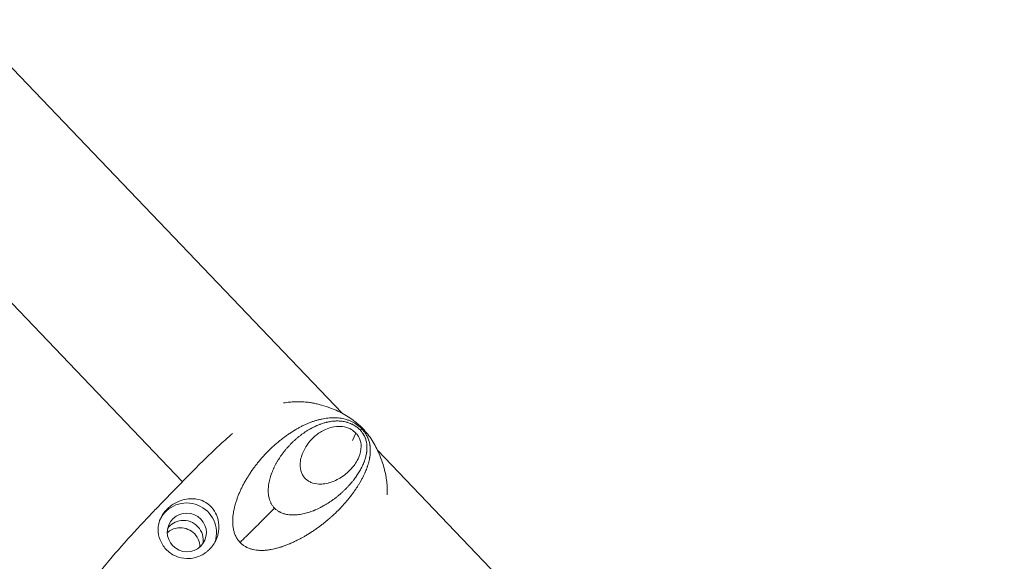
# Model space of a CAD drawing. Units: millimetres. Extents: x -1996 to 7191, y -3514 to 5265.
# Drawn here: x 2211 to 2467, y 253 to 394 of the extents above; entities that cross this region are included whole.
import ezdxf

# ---------------------------------------------------------------- set-up
doc = ezdxf.new("R2010")
doc.units = ezdxf.units.MM
doc.header["$LTSCALE"] = 1000
doc.layers.add('1 EQUIPMENT', color=7, linetype='Continuous', lineweight=18)

# ---------------------------------------------------------------- blocks, each defined once
blk = doc.blocks.new('DGSS 103')
at = {"layer": '1 EQUIPMENT', "color": 0, "linetype": 'Continuous', "lineweight": 13}
for p, q in [((1935.94, 666.26), (2294.58, 291.18)), ((2087.57, 446.33), (2252.97, 273.34)), ((2297.46, 288.18), (2297.46, 288.18)), ((2298.13, 286.03), (2297.3, 284.1)), ((2300.45, 285.05), (2300.45, 285.05)), ((2301.6, 283.85), (2301.6, 283.84)), ((2303.79, 281.55), (2467.03, 110.83))]:
    blk.add_line(p, q, dxfattribs=at)
for centre, major_axis, ratio, start_param, end_param in [((2294.15, 281.77), (-5.82, -5.36), 0.080125, -2.895403, -2.700586), ((2254.12, 260.11), (7.11, -3.08), 0.989568, 0.08844, 3.105576), ((2254.12, 260.11), (-4.68, 2.02), 0.989568, -1.037568694755036, 5.24561661242455), ((2252.46, 256.27), (-4.68, 2.02), 0.989568, -1.037569, -0.427786), ((2252.46, 256.27), (-4.68, 2.02), 0.989568, -2.713807, -1.037569)]:
    blk.add_ellipse(centre, major_axis=major_axis, ratio=ratio, start_param=start_param, end_param=end_param, dxfattribs=at)
at = {"layer": '1 EQUIPMENT', "color": 0, "linetype": 'Continuous', "lineweight": 13, "extrusion": (0, 0, -1)}
for major_axis, start_param, end_param in [((-4.68, 2.02), 0.208946, 1.037569), ((-4.68, 2.02), 0.208946, 1.037569), ((4.68, -2.02), -2.104024, -0.208946), ((4.68, -2.02), -2.104024, -0.208946)]:
    blk.add_ellipse((2253.29, 258.19), major_axis=major_axis, ratio=0.989568, start_param=start_param, end_param=end_param, dxfattribs=at)
at = {"layer": '1 EQUIPMENT', "color": 0, "linetype": 'Continuous', "lineweight": 13}
for points, knots in [([(2279.3, 293.86), (2279.83, 293.95), (2280.37, 294.02), (2281.32, 294.12), (2281.75, 294.15), (2282.35, 294.17), (2282.52, 294.18), (2282.74, 294.19), (2282.78, 294.19), (2282.9, 294.19), (2282.97, 294.19), (2283.12, 294.19), (2283.2, 294.19), (2283.39, 294.19), (2283.51, 294.19), (2283.96, 294.19), (2284.29, 294.17), (2285.11, 294.11), (2285.6, 294.06), (2286.27, 293.96), (2286.45, 293.93), (2286.72, 293.88), (2286.82, 293.86), (2286.99, 293.83), (2287.07, 293.81), (2287.25, 293.78), (2287.35, 293.76), (2287.66, 293.69), (2287.87, 293.65), (2288.44, 293.51), (2288.8, 293.42), (2289.97, 293.09), (2290.77, 292.83), (2292.85, 292.05), (2294.1, 291.48), (2296.42, 290.14), (2297.5, 289.38), (2299.5, 287.69), (2300.42, 286.73), (2302.05, 284.66), (2302.77, 283.55), (2303.99, 281.21), (2304.5, 279.98), (2305.34, 277.51), (2305.67, 276.26), (2305.97, 274.77), (2306.02, 274.49), (2306.11, 273.93), (2306.15, 273.67), (2306.22, 273.06), (2306.26, 272.72), (2306.3, 272.14), (2306.31, 271.92), (2306.34, 271.1), (2306.33, 270.48), (2306.3, 269.88)], [1.128841, 1.128841, 1.128841, 1.128841, 2.748738, 2.748738, 4.026794, 4.026794, 4.562477, 4.562477, 4.719195, 4.719195, 4.955785, 4.955785, 5.174786, 5.174786, 5.529621, 5.529621, 6.556823, 6.556823, 8.075231, 8.075231, 8.624123, 8.624123, 8.91058, 8.91058, 9.168207, 9.168207, 9.501929, 9.501929, 10.138105, 10.138105, 11.256399, 11.256399, 13.788431, 13.788431, 17.905058, 17.905058, 21.82637, 21.82637, 25.764774, 25.764774, 29.724454, 29.724454, 33.678524, 33.678524, 37.615429, 37.615429, 38.501572, 38.501572, 39.302699, 39.302699, 40.376839, 40.376839, 41.070707, 41.070707, 42.901913, 42.901913, 42.901913, 42.901913]), ([(2293.2, 290), (2293.19, 290), (2292.93, 290.02), (2292.41, 290.03), (2291.65, 290.01), (2290.87, 289.94), (2290.09, 289.84), (2289.3, 289.69), (2288.49, 289.5), (2287.69, 289.27), (2286.87, 289), (2286.05, 288.69), (2285.23, 288.35), (2284.4, 287.97), (2283.57, 287.55), (2282.75, 287.09), (2281.93, 286.6), (2281.11, 286.08), (2280.31, 285.53), (2279.51, 284.96), (2278.73, 284.36), (2277.97, 283.74), (2277.21, 283.09), (2276.47, 282.43), (2275.75, 281.74), (2275.04, 281.03), (2274.35, 280.31), (2273.68, 279.57), (2273.03, 278.81), (2272.4, 278.03), (2271.79, 277.24), (2271.2, 276.43), (2270.63, 275.61), (2270.09, 274.78), (2269.58, 273.93), (2269.09, 273.07), (2268.62, 272.2), (2268.19, 271.31), (2267.79, 270.42), (2267.43, 269.52), (2267.1, 268.61), (2266.81, 267.7), (2266.56, 266.78), (2266.35, 265.85), (2266.19, 264.92), (2266.09, 263.97), (2266.05, 263), (2266.09, 262.02), (2266.22, 261.04), (2266.47, 260.08), (2266.83, 259.15), (2267.33, 258.28), (2267.75, 257.76), (2267.98, 257.52)], [7.662031, 7.662031, 7.662031, 7.662031, 7.695504, 8.55056, 9.405616, 10.260672, 11.115728, 11.970784, 12.82584, 13.680896, 14.535952, 15.391008, 16.246064, 17.10112, 17.956176, 18.811232, 19.666288, 20.521344, 21.3764, 22.231456, 23.086512, 23.941568, 24.796623, 25.651679, 26.506735, 27.361791, 28.216847, 29.071903, 29.926959, 30.782015, 31.637071, 32.492127, 33.347183, 34.202239, 35.057295, 35.912351, 36.767407, 37.622463, 38.477519, 39.332575, 40.187631, 41.042687, 41.897743, 42.752799, 43.607855, 44.462911, 45.317967, 46.173023, 47.028079, 47.883135, 48.738191, 49.593247, 50.448303, 50.448303, 50.448303, 50.448303]), ([(2299.69, 287.09), (2299.46, 287.33), (2298.97, 287.79), (2298.23, 288.35), (2297.51, 288.79), (2296.8, 289.15), (2296.1, 289.43), (2295.37, 289.66), (2294.65, 289.82), (2293.93, 289.94), (2293.44, 289.98), (2293.2, 290)], [0, 0, 0, 0, 0.855056, 1.710112, 2.565168, 3.420224, 4.27528, 5.130336, 5.985392, 6.840448, 7.662031, 7.662031, 7.662031, 7.662031]), ([(2276.94, 266.47), (2276.77, 266.65), (2276.62, 266.83), (2276.48, 267.03), (2276.34, 267.22), (2276.21, 267.43), (2276.1, 267.64), (2276.05, 267.72), (2276.01, 267.8), (2275.97, 267.89), (2275.91, 268.02), (2275.85, 268.16), (2275.8, 268.29), (2275.71, 268.52), (2275.64, 268.75), (2275.58, 268.98), (2275.56, 269.03), (2275.55, 269.08), (2275.54, 269.13), (2275.49, 269.31), (2275.46, 269.5), (2275.43, 269.68), (2275.42, 269.7), (2275.42, 269.73), (2275.42, 269.75), (2275.38, 269.96), (2275.36, 270.18), (2275.34, 270.4), (2275.33, 270.64), (2275.32, 270.88), (2275.32, 271.12), (2275.32, 271.36), (2275.33, 271.6), (2275.35, 271.84), (2275.36, 271.94), (2275.37, 272.04), (2275.38, 272.14), (2275.38, 272.16), (2275.38, 272.17), (2275.39, 272.19), (2275.4, 272.31), (2275.41, 272.43), (2275.43, 272.55), (2275.47, 272.79), (2275.51, 273.03), (2275.55, 273.27), (2275.6, 273.5), (2275.66, 273.74), (2275.71, 273.97), (2275.77, 274.2), (2275.84, 274.43), (2275.91, 274.66), (2275.97, 274.86), (2276.04, 275.07), (2276.11, 275.28), (2276.12, 275.3), (2276.13, 275.32), (2276.14, 275.35), (2276.22, 275.57), (2276.31, 275.8), (2276.4, 276.02), (2276.49, 276.24), (2276.58, 276.46), (2276.68, 276.68), (2276.71, 276.74), (2276.73, 276.79), (2276.76, 276.85), (2276.83, 277.01), (2276.91, 277.17), (2276.99, 277.33), (2277.1, 277.55), (2277.21, 277.76), (2277.32, 277.97), (2277.44, 278.18), (2277.55, 278.39), (2277.67, 278.59), (2277.72, 278.67), (2277.77, 278.75), (2277.82, 278.83), (2277.89, 278.96), (2277.97, 279.08), (2278.05, 279.21), (2278.17, 279.4), (2278.29, 279.59), (2278.42, 279.78), (2278.43, 279.79), (2278.43, 279.8), (2278.44, 279.81), (2278.57, 280), (2278.71, 280.2), (2278.85, 280.39), (2278.91, 280.47), (2278.97, 280.56), (2279.03, 280.64), (2279.11, 280.75), (2279.19, 280.86), (2279.28, 280.96), (2279.42, 281.15), (2279.57, 281.34), (2279.72, 281.52), (2279.87, 281.71), (2280.02, 281.89), (2280.18, 282.07), (2280.24, 282.14), (2280.3, 282.21), (2280.37, 282.28), (2280.46, 282.39), (2280.55, 282.49), (2280.65, 282.59), (2280.81, 282.77), (2280.97, 282.94), (2281.13, 283.11), (2281.25, 283.23), (2281.37, 283.35), (2281.49, 283.47), (2281.53, 283.51), (2281.58, 283.56), (2281.63, 283.61), (2281.8, 283.77), (2281.97, 283.93), (2282.14, 284.09), (2282.31, 284.25), (2282.48, 284.4), (2282.66, 284.55), (2282.84, 284.71), (2283.01, 284.86), (2283.19, 285), (2283.37, 285.15), (2283.55, 285.29), (2283.73, 285.43), (2283.78, 285.47), (2283.83, 285.51), (2283.88, 285.54), (2284.01, 285.64), (2284.14, 285.74), (2284.27, 285.84), (2284.46, 285.97), (2284.64, 286.1), (2284.83, 286.22), (2284.92, 286.29), (2285.02, 286.36), (2285.12, 286.42), (2285.21, 286.48), (2285.29, 286.53), (2285.38, 286.59), (2285.57, 286.71), (2285.75, 286.82), (2285.94, 286.93), (2286.09, 287.02), (2286.24, 287.1), (2286.39, 287.19), (2286.43, 287.21), (2286.47, 287.23), (2286.5, 287.25), (2286.69, 287.35), (2286.88, 287.45), (2287.07, 287.54), (2287.25, 287.64), (2287.44, 287.73), (2287.63, 287.82), (2287.65, 287.82), (2287.66, 287.83), (2287.68, 287.84), (2287.85, 287.92), (2288.02, 287.99), (2288.2, 288.06), (2288.38, 288.14), (2288.57, 288.22), (2288.76, 288.29), (2288.84, 288.31), (2288.91, 288.34), (2288.98, 288.37), (2289.1, 288.41), (2289.21, 288.45), (2289.33, 288.49), (2289.51, 288.55), (2289.7, 288.61), (2289.89, 288.66), (2290.03, 288.7), (2290.16, 288.74), (2290.3, 288.77), (2290.35, 288.79), (2290.4, 288.8), (2290.45, 288.81), (2290.5, 288.82), (2290.54, 288.83), (2290.59, 288.84), (2290.73, 288.88), (2290.87, 288.91), (2291.01, 288.94), (2291.2, 288.97), (2291.38, 289.01), (2291.57, 289.03), (2291.59, 289.04), (2291.61, 289.04), (2291.63, 289.04), (2291.79, 289.07), (2291.96, 289.09), (2292.12, 289.11), (2292.31, 289.13), (2292.49, 289.14), (2292.68, 289.15), (2292.78, 289.16), (2292.88, 289.16), (2292.98, 289.17)], [-50.448303, -50.448303, -50.448303, -50.448303, -49.593247, -49.593247, -49.593247, -48.738191, -48.738191, -48.738191, -48.403274, -48.403274, -48.403274, -47.883135, -47.883135, -47.883135, -47.028079, -47.028079, -47.028079, -46.844445, -46.844445, -46.844445, -46.173023, -46.173023, -46.173023, -46.095614, -46.095614, -46.095614, -45.317967, -45.317967, -45.317967, -44.462911, -44.462911, -44.462911, -43.607855, -43.607855, -43.607855, -43.243107, -43.243107, -43.243107, -43.192485, -43.192485, -43.192485, -42.752799, -42.752799, -42.752799, -41.897743, -41.897743, -41.897743, -41.042687, -41.042687, -41.042687, -40.193892, -40.193892, -40.193892, -39.420215, -39.420215, -39.420215, -39.332575, -39.332575, -39.332575, -38.477519, -38.477519, -38.477519, -37.622463, -37.622463, -37.622463, -37.405697, -37.405697, -37.405697, -36.767409, -36.767409, -36.767409, -35.912354, -35.912354, -35.912354, -35.057296, -35.057296, -35.057296, -34.728471, -34.728471, -34.728471, -34.202239, -34.202239, -34.202239, -33.391885, -33.391885, -33.391885, -33.347183, -33.347183, -33.347183, -32.492127, -32.492127, -32.492127, -32.125854, -32.125854, -32.125854, -31.637076, -31.637076, -31.637076, -30.78202, -30.78202, -30.78202, -29.92696, -29.92696, -29.92696, -29.581562, -29.581562, -29.581562, -29.071903, -29.071903, -29.071903, -28.216847, -28.216847, -28.216847, -27.605102, -27.605102, -27.605102, -27.361792, -27.361792, -27.361792, -26.506736, -26.506736, -26.506736, -25.651679, -25.651679, -25.651679, -24.796625, -24.796625, -24.796625, -23.941568, -23.941568, -23.941568, -23.71096, -23.71096, -23.71096, -23.086512, -23.086512, -23.086512, -22.231456, -22.231456, -22.231456, -21.774016, -21.774016, -21.774016, -21.3764, -21.3764, -21.3764, -20.521344, -20.521344, -20.521344, -19.832784, -19.832784, -19.832784, -19.666288, -19.666288, -19.666288, -18.811232, -18.811232, -18.811232, -17.956176, -17.956176, -17.956176, -17.880645, -17.880645, -17.880645, -17.10112, -17.10112, -17.10112, -16.246064, -16.246064, -16.246064, -15.910675, -15.910675, -15.910675, -15.391008, -15.391008, -15.391008, -14.535952, -14.535952, -14.535952, -13.91391, -13.91391, -13.91391, -13.680896, -13.680896, -13.680896, -13.47479, -13.47479, -13.47479, -12.82584, -12.82584, -12.82584, -11.970784, -11.970784, -11.970784, -11.88064, -11.88064, -11.88064, -11.115728, -11.115728, -11.115728, -10.260672, -10.260672, -10.260672, -9.794484, -9.794484, -9.794484, -9.794484]), ([(2298.13, 286.03), (2297.93, 286.24), (2297.71, 286.43), (2297.23, 286.79), (2296.97, 286.95), (2296.06, 287.41), (2295.35, 287.62), (2293.68, 287.82), (2292.64, 287.74), (2290.98, 287.28), (2290.41, 287.06), (2289.43, 286.57), (2289.02, 286.34), (2288.24, 285.81), (2287.86, 285.52), (2287.03, 284.81), (2286.58, 284.36), (2285.38, 282.95), (2284.79, 281.97), (2283.93, 279.99), (2283.66, 278.89), (2283.63, 277.14), (2283.72, 276.42), (2284.08, 275.45), (2284.22, 275.17), (2284.54, 274.65), (2284.73, 274.41), (2284.94, 274.19)], [0.000001, 0.000001, 0.000001, 0.000001, 0.087215, 0.087215, 0.182566, 0.182566, 0.418439, 0.418439, 0.724039, 0.724039, 0.889536, 0.889536, 1.011748, 1.011748, 1.130742, 1.130742, 1.282197, 1.282197, 1.568054, 1.568054, 1.902154, 1.902154, 2.13008, 2.13008, 2.229777, 2.229777, 2.325569, 2.325569, 2.325569, 2.325569]), ([(2292.98, 289.17), (2293.06, 289.17), (2293.14, 289.17), (2293.23, 289.17), (2293.41, 289.17), (2293.59, 289.17), (2293.77, 289.16), (2293.79, 289.16), (2293.81, 289.16), (2293.82, 289.16), (2293.99, 289.15), (2294.16, 289.14), (2294.32, 289.12), (2294.34, 289.12), (2294.35, 289.12), (2294.36, 289.12), (2294.53, 289.1), (2294.7, 289.08), (2294.87, 289.05), (2295.05, 289.02), (2295.23, 288.98), (2295.41, 288.94), (2295.54, 288.91), (2295.67, 288.88), (2295.8, 288.84), (2295.81, 288.84), (2295.82, 288.84), (2295.84, 288.83), (2295.87, 288.82), (2295.91, 288.81), (2295.95, 288.8), (2296.13, 288.75), (2296.32, 288.68), (2296.5, 288.61), (2296.68, 288.55), (2296.86, 288.47), (2297.05, 288.38), (2297.11, 288.35), (2297.17, 288.33), (2297.23, 288.3), (2297.35, 288.24), (2297.46, 288.17), (2297.58, 288.11), (2297.59, 288.1), (2297.6, 288.1), (2297.6, 288.09), (2297.79, 287.99), (2297.97, 287.87), (2298.16, 287.74), (2298.22, 287.7), (2298.29, 287.65), (2298.35, 287.6), (2298.47, 287.51), (2298.59, 287.42), (2298.71, 287.32), (2298.89, 287.16), (2299.07, 287), (2299.23, 286.82)], [-9.794484, -9.794484, -9.794484, -9.794484, -9.405616, -9.405616, -9.405616, -8.55056, -8.55056, -8.55056, -8.471393, -8.471393, -8.471393, -7.695504, -7.695504, -7.695504, -7.628173, -7.628173, -7.628173, -6.840448, -6.840448, -6.840448, -5.985392, -5.985392, -5.985392, -5.366738, -5.366738, -5.366738, -5.317528, -5.317528, -5.317528, -5.130336, -5.130336, -5.130336, -4.275281, -4.275281, -4.275281, -3.420224, -3.420224, -3.420224, -3.142698, -3.142698, -3.142698, -2.59595, -2.59595, -2.59595, -2.565168, -2.565168, -2.565168, -1.710112, -1.710112, -1.710112, -1.418622, -1.418622, -1.418622, -0.855056, -0.855056, -0.855056, 0, 0, 0, 0]), ([(2219.1, 230.87), (2219.1, 230.87), (2219.11, 230.88), (2219.11, 230.89), (2219.12, 230.9), (2219.13, 230.93), (2219.14, 230.95), (2219.16, 231), (2219.17, 231.03), (2219.21, 231.11), (2219.23, 231.17), (2219.3, 231.34), (2219.36, 231.46), (2219.53, 231.86), (2219.65, 232.14), (2220.13, 233.19), (2220.5, 233.96), (2221.6, 236.08), (2222.37, 237.41), (2224.32, 240.43), (2225.52, 242.12), (2228.27, 245.85), (2229.84, 247.88), (2233.56, 252.46), (2235.74, 255), (2240.11, 259.92), (2242.34, 262.34), (2244.69, 264.79), (2244.82, 264.92), (2245.34, 265.46), (2245.73, 265.87), (2246.47, 266.63), (2246.82, 267), (2248.22, 268.46), (2249.27, 269.55), (2251.95, 272.3), (2253.48, 273.86), (2255.92, 276.33), (2256.78, 277.21), (2258.44, 278.86), (2259.17, 279.59), (2261.02, 281.37), (2262.17, 282.44), (2263.82, 283.96), (2264.31, 284.4), (2265, 285.02), (2265.21, 285.2), (2265.54, 285.5), (2265.67, 285.62), (2265.85, 285.77), (2265.89, 285.81), (2265.95, 285.86), (2265.96, 285.87), (2265.98, 285.89), (2265.99, 285.9), (2266, 285.91), (2266.01, 285.91), (2266.01, 285.92), (2266.01, 285.92), (2266.01, 285.92), (2266.01, 285.92), (2266.01, 285.92)], [4.076214, 4.076214, 4.076214, 4.076214, 4.149323, 4.149323, 4.224883, 4.224883, 4.311092, 4.311092, 4.434822, 4.434822, 4.641604, 4.641604, 5.044231, 5.044231, 5.973176, 5.973176, 8.535038, 8.535038, 13.133859, 13.133859, 19.347733, 19.347733, 27.028882, 27.028882, 37.09116, 37.09116, 46.827503, 46.827503, 47.382458, 47.382458, 49.08189, 49.08189, 50.625548, 50.625548, 55.256607, 55.256607, 62.313525, 62.313525, 66.807077, 66.807077, 70.253636, 70.253636, 75.044674, 75.044674, 77.01643, 77.01643, 77.832874, 77.832874, 78.375035, 78.375035, 78.578929, 78.578929, 78.642777, 78.642777, 78.704169, 78.704169, 78.742922, 78.742922, 78.774635, 78.774635, 78.785797, 78.785797, 78.785797, 78.785797]), ([(2284.94, 274.19), (2285.14, 273.98), (2285.37, 273.78), (2285.86, 273.44), (2286.14, 273.29), (2287.06, 272.89), (2287.76, 272.75), (2289.5, 272.66), (2290.61, 272.84), (2292.73, 273.57), (2293.77, 274.1), (2295.3, 275.17), (2295.79, 275.58), (2296.6, 276.33), (2296.92, 276.68), (2297.53, 277.39), (2297.81, 277.76), (2298.39, 278.64), (2298.68, 279.17), (2299.32, 280.67), (2299.52, 281.62), (2299.51, 283.21), (2299.38, 283.91), (2298.98, 284.83), (2298.84, 285.09), (2298.51, 285.59), (2298.33, 285.81), (2298.13, 286.03)], [0.000001, 0.000001, 0.000001, 0.000001, 0.089167, 0.089167, 0.181808, 0.181808, 0.392802, 0.392802, 0.704655, 0.704655, 0.985956, 0.985956, 1.13801, 1.13801, 1.256598, 1.256598, 1.377557, 1.377557, 1.540313, 1.540313, 1.840564, 1.840564, 2.079987, 2.079987, 2.176151, 2.176151, 2.26387, 2.26387, 2.26387, 2.26387]), ([(2299.23, 286.82), (2299.4, 286.65), (2299.55, 286.47), (2299.69, 286.29), (2299.79, 286.17), (2299.87, 286.05), (2299.95, 285.93), (2300, 285.86), (2300.04, 285.8), (2300.08, 285.74), (2300.19, 285.55), (2300.29, 285.37), (2300.38, 285.19), (2300.38, 285.19), (2300.38, 285.18), (2300.39, 285.17), (2300.44, 285.06), (2300.49, 284.94), (2300.54, 284.83), (2300.57, 284.77), (2300.59, 284.71), (2300.61, 284.66), (2300.68, 284.48), (2300.73, 284.31), (2300.78, 284.13), (2300.83, 283.96), (2300.87, 283.79), (2300.91, 283.62), (2300.92, 283.58), (2300.92, 283.54), (2300.93, 283.51), (2300.93, 283.5), (2300.93, 283.49), (2300.93, 283.48), (2300.96, 283.36), (2300.97, 283.23), (2300.99, 283.11), (2301.01, 282.94), (2301.02, 282.77), (2301.03, 282.6), (2301.04, 282.44), (2301.04, 282.29), (2301.04, 282.13), (2301.04, 282.12), (2301.04, 282.11), (2301.04, 282.09), (2301.04, 281.94), (2301.03, 281.78), (2301.02, 281.63), (2301.02, 281.61), (2301.02, 281.6), (2301.02, 281.58)], [-50.448303, -50.448303, -50.448303, -50.448303, -49.593247, -49.593247, -49.593247, -49.029516, -49.029516, -49.029516, -48.738191, -48.738191, -48.738191, -47.883135, -47.883135, -47.883135, -47.85235, -47.85235, -47.85235, -47.305464, -47.305464, -47.305464, -47.028079, -47.028079, -47.028079, -46.173023, -46.173023, -46.173023, -45.317967, -45.317967, -45.317967, -45.130705, -45.130705, -45.130705, -45.081953, -45.081953, -45.081953, -44.462911, -44.462911, -44.462911, -43.607855, -43.607855, -43.607855, -42.820277, -42.820277, -42.820277, -42.752799, -42.752799, -42.752799, -41.975192, -41.975192, -41.975192, -41.897743, -41.897743, -41.897743, -41.897743]), ([(2301.89, 280.88), (2301.89, 280.89), (2301.9, 280.89), (2301.9, 280.9), (2301.91, 281.13), (2301.91, 281.35), (2301.91, 281.77), (2301.9, 281.97), (2301.89, 282.19), (2301.89, 282.22), (2301.87, 282.4), (2301.86, 282.55), (2301.83, 282.78), (2301.81, 282.85), (2301.77, 283.11), (2301.74, 283.29), (2301.69, 283.51), (2301.68, 283.55), (2301.62, 283.77), (2301.57, 283.93), (2301.5, 284.15), (2301.49, 284.19), (2301.47, 284.25), (2301.47, 284.25), (2301.4, 284.43), (2301.34, 284.6), (2301.24, 284.83), (2301.21, 284.88), (2301.11, 285.09), (2301.03, 285.25), (2300.92, 285.46), (2300.89, 285.51), (2300.84, 285.58), (2300.83, 285.61), (2300.68, 285.85), (2300.53, 286.08), (2300.34, 286.33), (2300.33, 286.34), (2300.32, 286.35), (2300.13, 286.6), (2299.92, 286.85), (2299.69, 287.09)], [42.752799, 42.752799, 42.752799, 42.752799, 42.78638, 42.78638, 42.78638, 43.607855, 43.607855, 44.355279, 44.355279, 44.462911, 44.462911, 45.039011, 45.039011, 45.317967, 45.317967, 46.006946, 46.006946, 46.173023, 46.173023, 46.822049, 46.822049, 47.002412, 47.002412, 47.028079, 47.028079, 47.680754, 47.680754, 47.883135, 47.883135, 48.464824, 48.464824, 48.652238, 48.652238, 48.738191, 48.738191, 49.548879, 49.548879, 49.593247, 49.593247, 49.593247, 50.448303, 50.448303, 50.448303, 50.448303]), ([(2267.98, 257.52), (2268.21, 257.28), (2268.46, 257.06), (2268.72, 256.86), (2268.94, 256.69), (2269.17, 256.55), (2269.4, 256.41), (2269.46, 256.38), (2269.51, 256.35), (2269.56, 256.33), (2269.85, 256.17), (2270.15, 256.04), (2270.46, 255.93), (2270.7, 255.84), (2270.95, 255.77), (2271.2, 255.7), (2271.27, 255.69), (2271.33, 255.67), (2271.39, 255.66), (2271.65, 255.6), (2271.9, 255.55), (2272.16, 255.52), (2272.22, 255.51), (2272.28, 255.5), (2272.35, 255.5), (2272.66, 255.46), (2272.98, 255.44), (2273.3, 255.43), (2273.33, 255.43), (2273.37, 255.43), (2273.41, 255.43), (2273.69, 255.43), (2273.97, 255.43), (2274.24, 255.45), (2274.4, 255.46), (2274.57, 255.47), (2274.73, 255.48), (2274.88, 255.5), (2275.02, 255.51), (2275.17, 255.53), (2275.48, 255.57), (2275.78, 255.62), (2276.09, 255.68), (2276.09, 255.68), (2276.1, 255.68), (2276.11, 255.68), (2276.37, 255.73), (2276.63, 255.78), (2276.9, 255.85), (2276.93, 255.85), (2276.96, 255.86), (2276.99, 255.87), (2277.3, 255.94), (2277.6, 256.02), (2277.9, 256.1), (2278.2, 256.19), (2278.5, 256.28), (2278.8, 256.38), (2278.85, 256.39), (2278.9, 256.41), (2278.95, 256.43), (2279.13, 256.49), (2279.31, 256.55), (2279.5, 256.62), (2279.56, 256.64), (2279.63, 256.66), (2279.7, 256.69), (2280, 256.8), (2280.3, 256.92), (2280.6, 257.04), (2280.71, 257.08), (2280.82, 257.13), (2280.94, 257.18), (2281.12, 257.25), (2281.31, 257.33), (2281.49, 257.41), (2281.78, 257.55), (2282.08, 257.68), (2282.37, 257.82), (2282.54, 257.9), (2282.71, 257.99), (2282.88, 258.07), (2283, 258.13), (2283.13, 258.2), (2283.25, 258.26), (2283.53, 258.4), (2283.8, 258.55), (2284.07, 258.7), (2284.08, 258.71), (2284.1, 258.71), (2284.11, 258.72), (2284.33, 258.84), (2284.56, 258.97), (2284.78, 259.1), (2284.84, 259.13), (2284.91, 259.17), (2284.98, 259.21), (2285.26, 259.38), (2285.55, 259.55), (2285.83, 259.73), (2286.09, 259.89), (2286.36, 260.06), (2286.62, 260.23), (2286.63, 260.24), (2286.65, 260.25), (2286.66, 260.26), (2286.94, 260.44), (2287.22, 260.63), (2287.49, 260.82), (2287.77, 261.01), (2288.04, 261.2), (2288.31, 261.4), (2288.34, 261.42), (2288.37, 261.44), (2288.4, 261.47), (2288.64, 261.64), (2288.87, 261.82), (2289.11, 262), (2289.37, 262.2), (2289.64, 262.4), (2289.9, 262.61), (2289.97, 262.67), (2290.04, 262.73), (2290.11, 262.79), (2290.3, 262.94), (2290.48, 263.09), (2290.67, 263.25), (2290.92, 263.46), (2291.18, 263.68), (2291.43, 263.9), (2291.53, 263.99), (2291.64, 264.09), (2291.74, 264.18), (2291.89, 264.31), (2292.03, 264.44), (2292.17, 264.57), (2292.41, 264.79), (2292.65, 265.02), (2292.89, 265.25), (2293.03, 265.38), (2293.16, 265.51), (2293.29, 265.63), (2293.39, 265.74), (2293.5, 265.84), (2293.6, 265.95), (2293.83, 266.18), (2294.06, 266.42), (2294.29, 266.66), (2294.44, 266.82), (2294.58, 266.98), (2294.73, 267.14), (2294.81, 267.22), (2294.88, 267.3), (2294.96, 267.39), (2295.18, 267.63), (2295.39, 267.88), (2295.6, 268.12), (2295.67, 268.2), (2295.73, 268.28), (2295.8, 268.35), (2295.94, 268.53), (2296.09, 268.7), (2296.23, 268.87), (2296.42, 269.11), (2296.61, 269.35), (2296.8, 269.59), (2296.81, 269.61), (2296.82, 269.62), (2296.83, 269.64), (2297.03, 269.89), (2297.22, 270.15), (2297.41, 270.41), (2297.52, 270.55), (2297.63, 270.7), (2297.73, 270.85), (2297.81, 270.96), (2297.88, 271.07), (2297.96, 271.18), (2298.14, 271.44), (2298.31, 271.7), (2298.48, 271.95), (2298.51, 272.01), (2298.55, 272.06), (2298.58, 272.11), (2298.71, 272.32), (2298.84, 272.52), (2298.97, 272.73), (2299.1, 272.94), (2299.23, 273.16), (2299.35, 273.38), (2299.37, 273.42), (2299.4, 273.46), (2299.42, 273.5), (2299.56, 273.76), (2299.7, 274.01), (2299.84, 274.27), (2299.9, 274.39), (2299.97, 274.52), (2300.03, 274.64), (2300.09, 274.77), (2300.16, 274.9), (2300.22, 275.03), (2300.34, 275.29), (2300.46, 275.54), (2300.57, 275.79), (2300.58, 275.83), (2300.6, 275.87), (2300.61, 275.9), (2300.71, 276.12), (2300.79, 276.33), (2300.88, 276.54), (2300.96, 276.75), (2301.03, 276.95), (2301.1, 277.16), (2301.12, 277.2), (2301.13, 277.24), (2301.15, 277.29), (2301.19, 277.41), (2301.23, 277.54), (2301.27, 277.67), (2301.31, 277.79), (2301.34, 277.9), (2301.38, 278.02), (2301.41, 278.15), (2301.45, 278.28), (2301.48, 278.41), (2301.51, 278.52), (2301.54, 278.64), (2301.57, 278.75), (2301.63, 278.99), (2301.68, 279.23), (2301.72, 279.47), (2301.73, 279.53), (2301.74, 279.59), (2301.75, 279.65), (2301.78, 279.83), (2301.81, 280), (2301.83, 280.18), (2301.85, 280.37), (2301.87, 280.56), (2301.89, 280.75), (2301.89, 280.79), (2301.89, 280.83), (2301.89, 280.88)], [0, 0, 0, 0, 0.855056, 0.855056, 0.855056, 1.555847, 1.555847, 1.555847, 1.710112, 1.710112, 1.710112, 2.565168, 2.565168, 2.565168, 3.245963, 3.245963, 3.245963, 3.420224, 3.420224, 3.420224, 4.105247, 4.105247, 4.105247, 4.27528, 4.27528, 4.27528, 5.130336, 5.130336, 5.130336, 5.229336, 5.229336, 5.229336, 5.985392, 5.985392, 5.985392, 6.430764, 6.430764, 6.430764, 6.840448, 6.840448, 6.840448, 7.695504, 7.695504, 7.695504, 7.712354, 7.712354, 7.712354, 8.459461, 8.459461, 8.459461, 8.55056, 8.55056, 8.55056, 9.405609, 9.405609, 9.405609, 10.260672, 10.260672, 10.260672, 10.397332, 10.397332, 10.397332, 10.917466, 10.917466, 10.917466, 11.115727, 11.115727, 11.115727, 11.970783, 11.970783, 11.970783, 12.296005, 12.296005, 12.296005, 12.82584, 12.82584, 12.82584, 13.680896, 13.680896, 13.680896, 14.173737, 14.173737, 14.173737, 14.535952, 14.535952, 14.535952, 15.348742, 15.348742, 15.348742, 15.391008, 15.391008, 15.391008, 16.047461, 16.047461, 16.047461, 16.246064, 16.246064, 16.246064, 17.10112, 17.10112, 17.10112, 17.909974, 17.909974, 17.909974, 17.956176, 17.956176, 17.956176, 18.811232, 18.811232, 18.811232, 19.666288, 19.666288, 19.666288, 19.766771, 19.766771, 19.766771, 20.521344, 20.521344, 20.521344, 21.3764, 21.3764, 21.3764, 21.614306, 21.614306, 21.614306, 22.231456, 22.231456, 22.231456, 23.086512, 23.086512, 23.086512, 23.449291, 23.449291, 23.449291, 23.941568, 23.941568, 23.941568, 24.796623, 24.796623, 24.796623, 25.268269, 25.268269, 25.268269, 25.65168, 25.65168, 25.65168, 26.506735, 26.506735, 26.506735, 27.067692, 27.067692, 27.067692, 27.361789, 27.361789, 27.361789, 28.216847, 28.216847, 28.216847, 28.477826, 28.477826, 28.477826, 29.071903, 29.071903, 29.071903, 29.877638, 29.877638, 29.877638, 29.926959, 29.926959, 29.926959, 30.782015, 30.782015, 30.782015, 31.272192, 31.272192, 31.272192, 31.637071, 31.637071, 31.637071, 32.492127, 32.492127, 32.492127, 32.667077, 32.667077, 32.667077, 33.347183, 33.347183, 33.347183, 34.066417, 34.066417, 34.066417, 34.202239, 34.202239, 34.202239, 35.057295, 35.057295, 35.057295, 35.47307, 35.47307, 35.47307, 35.912351, 35.912351, 35.912351, 36.767407, 36.767407, 36.767407, 36.893474, 36.893474, 36.893474, 37.622463, 37.622463, 37.622463, 38.328855, 38.328855, 38.328855, 38.477519, 38.477519, 38.477519, 38.918301, 38.918301, 38.918301, 39.332575, 39.332575, 39.332575, 39.784774, 39.784774, 39.784774, 40.187631, 40.187631, 40.187631, 41.042687, 41.042687, 41.042687, 41.267896, 41.267896, 41.267896, 41.897743, 41.897743, 41.897743, 42.592622, 42.592622, 42.592622, 42.752799, 42.752799, 42.752799, 42.752799]), ([(2301.02, 281.58), (2301.01, 281.41), (2300.99, 281.25), (2300.97, 281.08), (2300.96, 281), (2300.95, 280.92), (2300.93, 280.85), (2300.92, 280.75), (2300.9, 280.66), (2300.89, 280.57), (2300.86, 280.4), (2300.82, 280.23), (2300.78, 280.06), (2300.74, 279.9), (2300.7, 279.75), (2300.66, 279.6), (2300.65, 279.58), (2300.65, 279.56), (2300.64, 279.54), (2300.59, 279.37), (2300.54, 279.2), (2300.48, 279.03), (2300.44, 278.9), (2300.4, 278.77), (2300.35, 278.64), (2300.33, 278.6), (2300.32, 278.56), (2300.3, 278.51), (2300.28, 278.47), (2300.26, 278.42), (2300.24, 278.37), (2300.19, 278.25), (2300.14, 278.12), (2300.09, 277.99), (2300.02, 277.82), (2299.94, 277.65), (2299.86, 277.47), (2299.81, 277.37), (2299.75, 277.26), (2299.7, 277.16), (2299.67, 277.09), (2299.63, 277.02), (2299.6, 276.95), (2299.51, 276.78), (2299.42, 276.61), (2299.32, 276.43), (2299.23, 276.27), (2299.14, 276.11), (2299.04, 275.95), (2299.03, 275.94), (2299.03, 275.92), (2299.02, 275.91), (2298.91, 275.73), (2298.8, 275.56), (2298.69, 275.39), (2298.58, 275.21), (2298.46, 275.04), (2298.34, 274.86), (2298.32, 274.83), (2298.3, 274.8), (2298.27, 274.76), (2298.18, 274.62), (2298.08, 274.48), (2297.97, 274.34), (2297.85, 274.17), (2297.72, 274), (2297.58, 273.83), (2297.52, 273.75), (2297.46, 273.67), (2297.4, 273.59), (2297.32, 273.49), (2297.25, 273.4), (2297.17, 273.31), (2297.03, 273.14), (2296.89, 272.97), (2296.74, 272.8), (2296.63, 272.68), (2296.53, 272.55), (2296.41, 272.43), (2296.37, 272.38), (2296.33, 272.34), (2296.29, 272.29), (2296.14, 272.12), (2295.98, 271.96), (2295.82, 271.79), (2295.66, 271.63), (2295.5, 271.46), (2295.34, 271.3), (2295.17, 271.14), (2295, 270.97), (2294.83, 270.81), (2294.66, 270.65), (2294.49, 270.5), (2294.32, 270.34), (2294.27, 270.3), (2294.22, 270.25), (2294.17, 270.21), (2294.04, 270.1), (2293.91, 269.99), (2293.78, 269.88), (2293.6, 269.73), (2293.42, 269.58), (2293.24, 269.43), (2293.13, 269.34), (2293.02, 269.25), (2292.91, 269.17), (2292.83, 269.11), (2292.75, 269.05), (2292.68, 268.99), (2292.49, 268.85), (2292.3, 268.71), (2292.1, 268.57), (2291.91, 268.43), (2291.72, 268.3), (2291.52, 268.16), (2291.41, 268.09), (2291.29, 268.01), (2291.18, 267.94), (2291.09, 267.88), (2291.01, 267.82), (2290.92, 267.77), (2290.72, 267.64), (2290.52, 267.52), (2290.31, 267.39), (2290.3, 267.39), (2290.29, 267.38), (2290.28, 267.37), (2290.09, 267.26), (2289.89, 267.14), (2289.69, 267.03), (2289.56, 266.96), (2289.43, 266.89), (2289.3, 266.82), (2289.22, 266.78), (2289.14, 266.73), (2289.06, 266.69), (2288.84, 266.58), (2288.63, 266.47), (2288.41, 266.37), (2288.19, 266.27), (2287.98, 266.17), (2287.76, 266.07), (2287.59, 266), (2287.43, 265.93), (2287.26, 265.86), (2287.2, 265.84), (2287.15, 265.82), (2287.09, 265.79), (2286.87, 265.71), (2286.64, 265.62), (2286.42, 265.54), (2286.19, 265.46), (2285.96, 265.38), (2285.73, 265.31), (2285.71, 265.31), (2285.68, 265.3), (2285.66, 265.29), (2285.45, 265.23), (2285.25, 265.17), (2285.04, 265.12), (2284.81, 265.06), (2284.57, 265), (2284.34, 264.95), (2284.1, 264.9), (2283.87, 264.86), (2283.63, 264.82), (2283.39, 264.78), (2283.16, 264.75), (2282.92, 264.73), (2282.8, 264.71), (2282.67, 264.7), (2282.55, 264.69), (2282.54, 264.69), (2282.52, 264.69), (2282.51, 264.69), (2282.41, 264.68), (2282.3, 264.68), (2282.2, 264.68), (2281.96, 264.67), (2281.72, 264.66), (2281.49, 264.67), (2281.25, 264.68), (2281.01, 264.7), (2280.77, 264.72), (2280.55, 264.75), (2280.34, 264.78), (2280.13, 264.82), (2280.1, 264.82), (2280.08, 264.83), (2280.06, 264.83), (2279.88, 264.87), (2279.7, 264.91), (2279.52, 264.96), (2279.47, 264.98), (2279.42, 264.99), (2279.37, 265.01), (2279.14, 265.08), (2278.92, 265.16), (2278.7, 265.26), (2278.57, 265.32), (2278.44, 265.38), (2278.31, 265.45), (2278.22, 265.49), (2278.14, 265.54), (2278.06, 265.58), (2277.86, 265.71), (2277.66, 265.84), (2277.47, 265.99), (2277.28, 266.14), (2277.11, 266.3), (2276.94, 266.47)], [-41.897743, -41.897743, -41.897743, -41.897743, -41.042687, -41.042687, -41.042687, -40.654063, -40.654063, -40.654063, -40.187631, -40.187631, -40.187631, -39.332575, -39.332575, -39.332575, -38.567725, -38.567725, -38.567725, -38.477519, -38.477519, -38.477519, -37.622463, -37.622463, -37.622463, -36.982145, -36.982145, -36.982145, -36.767407, -36.767407, -36.767407, -36.534492, -36.534492, -36.534492, -35.912351, -35.912351, -35.912351, -35.057295, -35.057295, -35.057295, -34.537723, -34.537723, -34.537723, -34.202239, -34.202239, -34.202239, -33.347183, -33.347183, -33.347183, -32.567713, -32.567713, -32.567713, -32.492127, -32.492127, -32.492127, -31.637071, -31.637071, -31.637071, -30.782015, -30.782015, -30.782015, -30.615557, -30.615557, -30.615557, -29.926959, -29.926959, -29.926959, -29.071903, -29.071903, -29.071903, -28.674334, -28.674334, -28.674334, -28.216847, -28.216847, -28.216847, -27.361791, -27.361791, -27.361791, -26.737413, -26.737413, -26.737413, -26.506735, -26.506735, -26.506735, -25.65168, -25.65168, -25.65168, -24.796624, -24.796624, -24.796624, -23.941568, -23.941568, -23.941568, -23.086512, -23.086512, -23.086512, -22.843208, -22.843208, -22.843208, -22.231456, -22.231456, -22.231456, -21.376401, -21.376401, -21.376401, -20.86676, -20.86676, -20.86676, -20.521344, -20.521344, -20.521344, -19.666288, -19.666288, -19.666288, -18.811232, -18.811232, -18.811232, -18.322397, -18.322397, -18.322397, -17.956176, -17.956176, -17.956176, -17.10112, -17.10112, -17.10112, -17.059535, -17.059535, -17.059535, -16.246064, -16.246064, -16.246064, -15.719809, -15.719809, -15.719809, -15.391008, -15.391008, -15.391008, -14.535952, -14.535952, -14.535952, -13.680896, -13.680896, -13.680896, -13.042609, -13.042609, -13.042609, -12.82584, -12.82584, -12.82584, -11.970785, -11.970785, -11.970785, -11.115728, -11.115728, -11.115728, -11.027487, -11.027487, -11.027487, -10.260672, -10.260672, -10.260672, -9.405625, -9.405625, -9.405625, -8.550579, -8.550579, -8.550579, -7.695509, -7.695509, -7.695509, -7.255762, -7.255762, -7.255762, -7.204047, -7.204047, -7.204047, -6.840449, -6.840449, -6.840449, -5.985393, -5.985393, -5.985393, -5.130338, -5.130338, -5.130338, -4.349513, -4.349513, -4.349513, -4.27528, -4.27528, -4.27528, -3.603618, -3.603618, -3.603618, -3.420224, -3.420224, -3.420224, -2.565168, -2.565168, -2.565168, -2.042823, -2.042823, -2.042823, -1.710112, -1.710112, -1.710112, -0.855056, -0.855056, -0.855056, 0, 0, 0, 0]), ([(2262.28, 259.8), (2262.46, 260.63), (2262.5, 261.37), (2262.43, 262.93), (2262.22, 263.85), (2261.58, 265.31), (2261.17, 266.04), (2260.01, 267.27), (2259.33, 267.82), (2258, 268.47), (2257.31, 268.73), (2255.1, 269.01), (2253.82, 268.84), (2251.95, 268.21), (2251.24, 267.88), (2250.23, 267.24), (2249.9, 267), (2249.38, 266.57), (2249.18, 266.39), (2248.81, 266.03), (2248.64, 265.86), (2248.29, 265.45), (2248.11, 265.22), (2247.86, 264.85), (2247.78, 264.72), (2247.7, 264.59), (2247.33, 263.98), (2247.06, 263.35), (2246.68, 261.95), (2246.6, 261.14), (2246.76, 259.17), (2247.08, 258.28), (2247.84, 256.7), (2248.47, 255.88), (2250.01, 254.53), (2250.92, 254.02), (2252.86, 253.38), (2253.87, 253.26), (2255.94, 253.4), (2256.98, 253.7), (2258.27, 254.35), (2258.61, 254.56), (2259.13, 254.92), (2259.32, 255.07), (2259.68, 255.38), (2259.85, 255.53), (2260.2, 255.89), (2260.39, 256.09), (2260.9, 256.71), (2261.19, 257.14), (2261.75, 258.15), (2261.99, 258.75), (2262.21, 259.51), (2262.24, 259.66), (2262.28, 259.8)], [4.222019, 4.222019, 4.222019, 4.222019, 4.748553, 4.748553, 5.559869, 5.559869, 6.141585, 6.141585, 6.581708, 6.581708, 6.879009, 6.879009, 7.275738, 7.275738, 7.519272, 7.519272, 7.638344, 7.638344, 7.716609, 7.716609, 7.786883, 7.786883, 7.874585, 7.874585, 7.921171, 7.921171, 7.921171, 8.138524, 8.138524, 8.396823, 8.396823, 8.736705, 8.736705, 9.22164, 9.22164, 9.718895, 9.718895, 10.217891, 10.217891, 10.758374, 10.758374, 10.96284, 10.96284, 11.093552, 11.093552, 11.216903, 11.216903, 11.374608, 11.374608, 11.672334, 11.672334, 12.050508, 12.050508, 12.143191, 12.143191, 12.143191, 12.143191])]:
    blk.add_open_spline(points, degree=3, knots=knots, dxfattribs=at)
blk.add_open_spline([(2276.94, 266.47), (2276.05, 265.56), (2274.17, 263.65), (2271.16, 260.64), (2269.05, 258.56), (2267.98, 257.52)], degree=3, dxfattribs=at)

msp = doc.modelspace()

# ---------------------------------------------------------------- block references
at = {"layer": '1 EQUIPMENT'}
msp.add_blockref('DGSS 103', (0, 0), dxfattribs=at)

doc.saveas('drawing.dxf')
